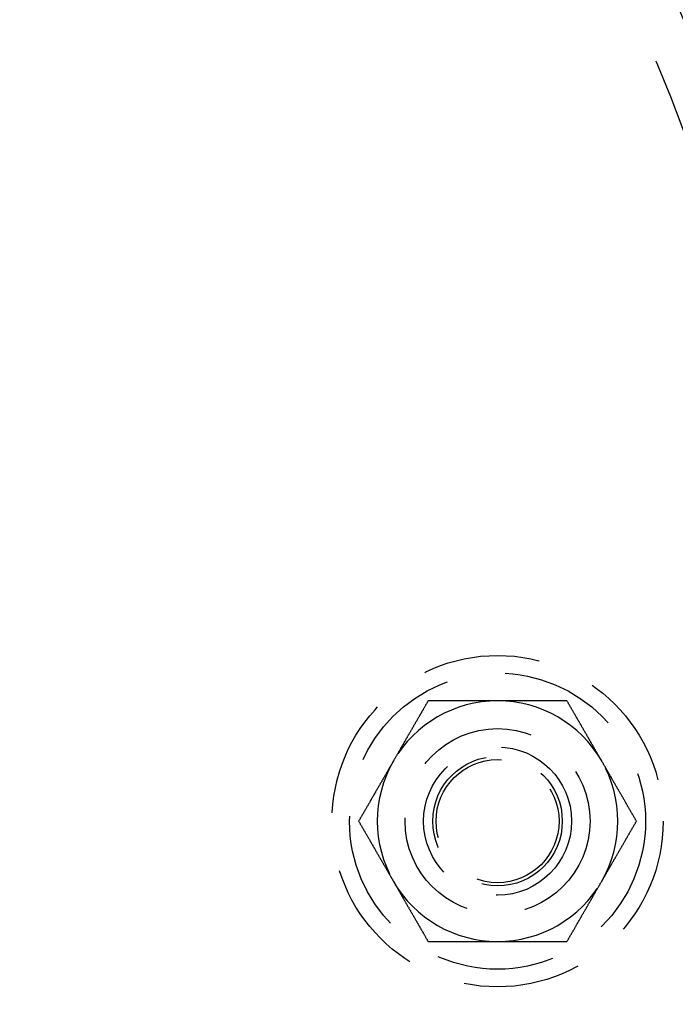
# Model space of a CAD drawing. Extents: x 2690 to 2950, y -673 to 383.
# Drawn here: x 2884 to 2920, y -553 to -500 of the extents above; entities that cross this region are included whole.
import ezdxf

# ---------------------------------------------------------------- set-up
doc = ezdxf.new("R2010")
doc.units = 0
doc.linetypes.add('VERDECKT', pattern=[9.525, 6.35, -3.175])
doc.layers.get('0').update_dxf_attribs({"linetype": 'CONTINUOUS'})
doc.layers.add('BEM', color=7, linetype='CONTINUOUS')

# ---------------------------------------------------------------- blocks, each defined once
blk = doc.blocks.new('A$C9B241378')
at = {"color": 1}
for points in [[(2906.3, 2007.67, 0), (2906.28, 2007.65, 0), (2906.27, 2007.62, 0), (2906.25, 2007.6, 0), (2906.24, 2007.57, 0), (2906.22, 2007.55, 0), (2906.21, 2007.52, 0), (2906.19, 2007.49, 0), (2906.18, 2007.47, 0), (2906.16, 2007.44, 0), (2906.15, 2007.42, 0), (2906.13, 2007.39, 0), (2906.12, 2007.37, 0), (2906.1, 2007.34, 0), (2906.09, 2007.32, 0), (2906.08, 2007.29, 0), (2906.06, 2007.26, 0), (2906.05, 2007.24, 0), (2906.03, 2007.21, 0), (2906.02, 2007.19, 0), (2906, 2007.16, 0), (2905.99, 2007.14, 0), (2905.97, 2007.11, 0), (2905.96, 2007.09, 0), (2905.94, 2007.06, 0), (2905.93, 2007.03, 0), (2905.91, 2007.01, 0), (2905.9, 2006.98, 0), (2905.88, 2006.96, 0), (2905.87, 2006.93, 0), (2905.85, 2006.91, 0), (2905.84, 2006.88, 0), (2905.82, 2006.85, 0), (2905.81, 2006.83, 0), (2905.79, 2006.8, 0), (2905.78, 2006.78, 0), (2905.76, 2006.75, 0), (2905.75, 2006.73, 0), (2905.74, 2006.7, 0), (2905.72, 2006.68, 0), (2905.71, 2006.65, 0), (2905.69, 2006.62, 0), (2905.68, 2006.6, 0), (2905.66, 2006.57, 0), (2905.65, 2006.55, 0), (2905.63, 2006.52, 0), (2905.62, 2006.5, 0), (2905.6, 2006.47, 0), (2905.59, 2006.45, 0), (2905.57, 2006.42, 0), (2905.56, 2006.39, 0), (2905.54, 2006.37, 0), (2905.53, 2006.34, 0), (2905.51, 2006.32, 0), (2905.5, 2006.29, 0), (2905.48, 2006.27, 0), (2905.47, 2006.24, 0), (2905.45, 2006.21, 0), (2905.44, 2006.19, 0), (2905.43, 2006.16, 0), (2905.41, 2006.14, 0), (2905.4, 2006.11, 0), (2905.38, 2006.09, 0), (2905.37, 2006.06, 0), (2905.35, 2006.04, 0), (2905.34, 2006.01, 0), (2905.32, 2005.98, 0), (2905.31, 2005.96, 0), (2905.29, 2005.93, 0), (2905.28, 2005.91, 0), (2905.26, 2005.88, 0), (2905.25, 2005.86, 0), (2905.23, 2005.83, 0), (2905.22, 2005.81, 0), (2905.2, 2005.78, 0), (2905.19, 2005.75, 0), (2905.17, 2005.73, 0), (2905.16, 2005.7, 0), (2905.14, 2005.68, 0), (2905.13, 2005.65, 0), (2905.11, 2005.63, 0), (2905.1, 2005.6, 0), (2905.09, 2005.58, 0), (2905.07, 2005.55, 0), (2905.06, 2005.52, 0), (2905.04, 2005.5, 0), (2905.03, 2005.47, 0), (2905.01, 2005.45, 0), (2905, 2005.42, 0), (2904.98, 2005.4, 0), (2904.97, 2005.37, 0), (2904.95, 2005.34, 0), (2904.94, 2005.32, 0), (2904.92, 2005.29, 0), (2904.91, 2005.27, 0), (2904.89, 2005.24, 0), (2904.88, 2005.22, 0), (2904.86, 2005.19, 0), (2904.85, 2005.17, 0), (2904.83, 2005.14, 0), (2904.82, 2005.11, 0), (2904.8, 2005.09, 0), (2904.79, 2005.06, 0), (2904.78, 2005.04, 0), (2904.76, 2005.01, 0), (2904.75, 2004.99, 0), (2904.73, 2004.96, 0), (2904.72, 2004.94, 0), (2904.7, 2004.91, 0), (2904.69, 2004.88, 0), (2904.67, 2004.86, 0), (2904.66, 2004.83, 0), (2904.64, 2004.81, 0), (2904.63, 2004.78, 0), (2904.61, 2004.76, 0), (2904.6, 2004.73, 0), (2904.58, 2004.71, 0), (2904.57, 2004.68, 0), (2904.55, 2004.65, 0), (2904.54, 2004.63, 0), (2904.52, 2004.6, 0), (2904.51, 2004.58, 0), (2904.49, 2004.55, 0), (2904.48, 2004.53, 0), (2904.46, 2004.5, 0), (2904.45, 2004.47, 0), (2904.44, 2004.45, 0), (2904.42, 2004.42, 0)], [(2910.05, 2007.67, 0), (2910.03, 2007.67, 0), (2910.01, 2007.67, 0), (2909.99, 2007.67, 0), (2909.97, 2007.67, 0), (2909.95, 2007.67, 0), (2909.93, 2007.67, 0), (2909.91, 2007.67, 0), (2909.89, 2007.67, 0), (2909.87, 2007.67, 0), (2909.85, 2007.67, 0), (2909.83, 2007.67, 0), (2909.81, 2007.67, 0), (2909.79, 2007.67, 0), (2909.77, 2007.67, 0), (2909.76, 2007.67, 0), (2909.74, 2007.67, 0), (2909.72, 2007.67, 0), (2909.7, 2007.67, 0), (2909.68, 2007.67, 0), (2909.66, 2007.67, 0), (2909.64, 2007.67, 0), (2909.62, 2007.67, 0), (2909.6, 2007.67, 0), (2909.58, 2007.67, 0), (2909.56, 2007.67, 0), (2909.54, 2007.67, 0), (2909.52, 2007.67, 0), (2909.5, 2007.67, 0), (2909.48, 2007.67, 0), (2909.46, 2007.67, 0), (2909.44, 2007.67, 0), (2909.42, 2007.67, 0), (2909.4, 2007.67, 0), (2909.38, 2007.67, 0), (2909.36, 2007.67, 0), (2909.34, 2007.67, 0), (2909.32, 2007.67, 0), (2909.3, 2007.67, 0), (2909.28, 2007.67, 0), (2909.26, 2007.67, 0), (2909.24, 2007.67, 0), (2909.23, 2007.67, 0), (2909.21, 2007.67, 0), (2909.19, 2007.67, 0), (2909.17, 2007.67, 0), (2909.15, 2007.67, 0), (2909.13, 2007.67, 0), (2909.11, 2007.67, 0), (2909.09, 2007.67, 0), (2909.07, 2007.67, 0), (2909.05, 2007.67, 0), (2909.03, 2007.67, 0), (2909.01, 2007.67, 0), (2908.99, 2007.67, 0), (2908.97, 2007.67, 0), (2908.95, 2007.67, 0), (2908.93, 2007.67, 0), (2908.91, 2007.67, 0), (2908.89, 2007.67, 0), (2908.87, 2007.67, 0), (2908.85, 2007.67, 0), (2908.83, 2007.67, 0), (2908.81, 2007.67, 0), (2908.79, 2007.67, 0), (2908.77, 2007.67, 0), (2908.75, 2007.67, 0), (2908.73, 2007.67, 0), (2908.71, 2007.67, 0), (2908.69, 2007.67, 0), (2908.67, 2007.67, 0), (2908.66, 2007.67, 0), (2908.64, 2007.67, 0), (2908.62, 2007.67, 0), (2908.6, 2007.67, 0), (2908.58, 2007.67, 0), (2908.56, 2007.67, 0), (2908.54, 2007.67, 0), (2908.52, 2007.67, 0), (2908.5, 2007.67, 0), (2908.48, 2007.67, 0), (2908.46, 2007.67, 0), (2908.44, 2007.67, 0), (2908.42, 2007.67, 0), (2908.4, 2007.67, 0), (2908.38, 2007.67, 0), (2908.36, 2007.67, 0), (2908.34, 2007.67, 0), (2908.32, 2007.67, 0), (2908.3, 2007.67, 0), (2908.28, 2007.67, 0), (2908.26, 2007.67, 0), (2908.24, 2007.67, 0), (2908.22, 2007.67, 0), (2908.2, 2007.67, 0), (2908.18, 2007.67, 0), (2908.16, 2007.67, 0), (2908.14, 2007.67, 0), (2908.12, 2007.67, 0), (2908.1, 2007.67, 0), (2908.09, 2007.67, 0), (2908.07, 2007.67, 0), (2908.05, 2007.67, 0), (2908.03, 2007.67, 0), (2908.01, 2007.67, 0), (2907.99, 2007.67, 0), (2907.97, 2007.67, 0), (2907.95, 2007.67, 0), (2907.93, 2007.67, 0), (2907.91, 2007.67, 0), (2907.89, 2007.67, 0), (2907.87, 2007.67, 0), (2907.85, 2007.67, 0), (2907.83, 2007.67, 0), (2907.81, 2007.67, 0), (2907.79, 2007.67, 0), (2907.77, 2007.67, 0), (2907.75, 2007.67, 0), (2907.73, 2007.67, 0), (2907.71, 2007.67, 0), (2907.69, 2007.67, 0), (2907.67, 2007.67, 0), (2907.65, 2007.67, 0), (2907.63, 2007.67, 0), (2907.61, 2007.67, 0), (2907.59, 2007.67, 0), (2907.57, 2007.67, 0), (2907.55, 2007.67, 0), (2907.53, 2007.67, 0), (2907.51, 2007.67, 0), (2907.5, 2007.67, 0), (2907.48, 2007.67, 0), (2907.46, 2007.67, 0), (2907.44, 2007.67, 0), (2907.42, 2007.67, 0), (2907.4, 2007.67, 0), (2907.38, 2007.67, 0), (2907.36, 2007.67, 0), (2907.34, 2007.67, 0), (2907.32, 2007.67, 0), (2907.3, 2007.67, 0), (2907.28, 2007.67, 0), (2907.26, 2007.67, 0), (2907.24, 2007.67, 0), (2907.22, 2007.67, 0), (2907.2, 2007.67, 0), (2907.18, 2007.67, 0), (2907.16, 2007.67, 0), (2907.14, 2007.67, 0), (2907.12, 2007.67, 0), (2907.1, 2007.67, 0), (2907.08, 2007.67, 0), (2907.06, 2007.67, 0), (2907.04, 2007.67, 0), (2907.02, 2007.67, 0), (2907, 2007.67, 0), (2906.98, 2007.67, 0), (2906.96, 2007.67, 0), (2906.94, 2007.67, 0), (2906.92, 2007.67, 0), (2906.91, 2007.67, 0), (2906.89, 2007.67, 0), (2906.87, 2007.67, 0), (2906.85, 2007.67, 0), (2906.83, 2007.67, 0), (2906.81, 2007.67, 0), (2906.79, 2007.67, 0), (2906.77, 2007.67, 0), (2906.75, 2007.67, 0), (2906.73, 2007.67, 0), (2906.71, 2007.67, 0), (2906.69, 2007.67, 0), (2906.67, 2007.67, 0), (2906.65, 2007.67, 0), (2906.63, 2007.67, 0), (2906.61, 2007.67, 0), (2906.59, 2007.67, 0), (2906.57, 2007.67, 0), (2906.55, 2007.67, 0), (2906.53, 2007.67, 0), (2906.51, 2007.67, 0), (2906.49, 2007.67, 0), (2906.47, 2007.67, 0), (2906.45, 2007.67, 0), (2906.43, 2007.67, 0), (2906.41, 2007.67, 0), (2906.39, 2007.67, 0), (2906.38, 2007.67, 0), (2906.36, 2007.67, 0), (2906.34, 2007.67, 0), (2906.32, 2007.67, 0), (2906.3, 2007.67, 0)], [(2913.8, 2007.67, 0), (2913.77, 2007.67, 0), (2913.74, 2007.67, 0), (2913.71, 2007.67, 0), (2913.68, 2007.67, 0), (2913.65, 2007.67, 0), (2913.63, 2007.67, 0), (2913.6, 2007.67, 0), (2913.57, 2007.67, 0), (2913.54, 2007.67, 0), (2913.51, 2007.67, 0), (2913.48, 2007.67, 0), (2913.45, 2007.67, 0), (2913.42, 2007.67, 0), (2913.39, 2007.67, 0), (2913.36, 2007.67, 0), (2913.33, 2007.67, 0), (2913.3, 2007.67, 0), (2913.27, 2007.67, 0), (2913.24, 2007.67, 0), (2913.21, 2007.67, 0), (2913.18, 2007.67, 0), (2913.15, 2007.67, 0), (2913.12, 2007.67, 0), (2913.09, 2007.67, 0), (2913.06, 2007.67, 0), (2913.04, 2007.67, 0), (2913.01, 2007.67, 0), (2912.98, 2007.67, 0), (2912.95, 2007.67, 0), (2912.92, 2007.67, 0), (2912.89, 2007.67, 0), (2912.86, 2007.67, 0), (2912.83, 2007.67, 0), (2912.8, 2007.67, 0), (2912.77, 2007.67, 0), (2912.74, 2007.67, 0), (2912.71, 2007.67, 0), (2912.68, 2007.67, 0), (2912.65, 2007.67, 0), (2912.62, 2007.67, 0), (2912.59, 2007.67, 0), (2912.56, 2007.67, 0), (2912.53, 2007.67, 0), (2912.5, 2007.67, 0), (2912.47, 2007.67, 0), (2912.44, 2007.67, 0), (2912.42, 2007.67, 0), (2912.39, 2007.67, 0), (2912.36, 2007.67, 0), (2912.33, 2007.67, 0), (2912.3, 2007.67, 0), (2912.27, 2007.67, 0), (2912.24, 2007.67, 0), (2912.21, 2007.67, 0), (2912.18, 2007.67, 0), (2912.15, 2007.67, 0), (2912.12, 2007.67, 0), (2912.09, 2007.67, 0), (2912.06, 2007.67, 0), (2912.03, 2007.67, 0), (2912, 2007.67, 0), (2911.97, 2007.67, 0), (2911.94, 2007.67, 0), (2911.91, 2007.67, 0), (2911.88, 2007.67, 0), (2911.85, 2007.67, 0), (2911.82, 2007.67, 0), (2911.79, 2007.67, 0), (2911.77, 2007.67, 0), (2911.74, 2007.67, 0), (2911.71, 2007.67, 0), (2911.68, 2007.67, 0), (2911.65, 2007.67, 0), (2911.62, 2007.67, 0), (2911.59, 2007.67, 0), (2911.56, 2007.67, 0), (2911.53, 2007.67, 0), (2911.5, 2007.67, 0), (2911.47, 2007.67, 0), (2911.44, 2007.67, 0), (2911.41, 2007.67, 0), (2911.38, 2007.67, 0), (2911.35, 2007.67, 0), (2911.32, 2007.67, 0), (2911.29, 2007.67, 0), (2911.26, 2007.67, 0), (2911.23, 2007.67, 0), (2911.2, 2007.67, 0), (2911.17, 2007.67, 0), (2911.14, 2007.67, 0), (2911.11, 2007.67, 0), (2911.09, 2007.67, 0), (2911.06, 2007.67, 0), (2911.03, 2007.67, 0), (2911, 2007.67, 0), (2910.97, 2007.67, 0), (2910.94, 2007.67, 0), (2910.91, 2007.67, 0), (2910.88, 2007.67, 0), (2910.85, 2007.67, 0), (2910.82, 2007.67, 0), (2910.79, 2007.67, 0), (2910.76, 2007.67, 0), (2910.73, 2007.67, 0), (2910.7, 2007.67, 0), (2910.67, 2007.67, 0), (2910.64, 2007.67, 0), (2910.61, 2007.67, 0), (2910.58, 2007.67, 0), (2910.55, 2007.67, 0), (2910.52, 2007.67, 0), (2910.49, 2007.67, 0), (2910.46, 2007.67, 0), (2910.43, 2007.67, 0), (2910.4, 2007.67, 0), (2910.38, 2007.67, 0), (2910.35, 2007.67, 0), (2910.32, 2007.67, 0), (2910.29, 2007.67, 0), (2910.26, 2007.67, 0), (2910.23, 2007.67, 0), (2910.2, 2007.67, 0), (2910.17, 2007.67, 0), (2910.14, 2007.67, 0), (2910.11, 2007.67, 0), (2910.08, 2007.67, 0), (2910.05, 2007.67, 0)], [(2915.68, 2004.42, 0), (2915.66, 2004.45, 0), (2915.65, 2004.47, 0), (2915.63, 2004.5, 0), (2915.62, 2004.53, 0), (2915.6, 2004.55, 0), (2915.59, 2004.58, 0), (2915.58, 2004.6, 0), (2915.56, 2004.63, 0), (2915.55, 2004.65, 0), (2915.53, 2004.68, 0), (2915.52, 2004.71, 0), (2915.5, 2004.73, 0), (2915.49, 2004.76, 0), (2915.47, 2004.78, 0), (2915.46, 2004.81, 0), (2915.44, 2004.83, 0), (2915.43, 2004.86, 0), (2915.41, 2004.88, 0), (2915.4, 2004.91, 0), (2915.38, 2004.94, 0), (2915.37, 2004.96, 0), (2915.35, 2004.99, 0), (2915.34, 2005.01, 0), (2915.32, 2005.04, 0), (2915.31, 2005.06, 0), (2915.29, 2005.09, 0), (2915.28, 2005.11, 0), (2915.27, 2005.14, 0), (2915.25, 2005.17, 0), (2915.24, 2005.19, 0), (2915.22, 2005.22, 0), (2915.21, 2005.24, 0), (2915.19, 2005.27, 0), (2915.18, 2005.29, 0), (2915.16, 2005.32, 0), (2915.15, 2005.34, 0), (2915.13, 2005.37, 0), (2915.12, 2005.4, 0), (2915.1, 2005.42, 0), (2915.09, 2005.45, 0), (2915.07, 2005.47, 0), (2915.06, 2005.5, 0), (2915.04, 2005.52, 0), (2915.03, 2005.55, 0), (2915.01, 2005.58, 0), (2915, 2005.6, 0), (2914.98, 2005.63, 0), (2914.97, 2005.65, 0), (2914.95, 2005.68, 0), (2914.94, 2005.7, 0), (2914.93, 2005.73, 0), (2914.91, 2005.75, 0), (2914.9, 2005.78, 0), (2914.88, 2005.81, 0), (2914.87, 2005.83, 0), (2914.85, 2005.86, 0), (2914.84, 2005.88, 0), (2914.82, 2005.91, 0), (2914.81, 2005.93, 0), (2914.79, 2005.96, 0), (2914.78, 2005.98, 0), (2914.76, 2006.01, 0), (2914.75, 2006.04, 0), (2914.73, 2006.06, 0), (2914.72, 2006.09, 0), (2914.7, 2006.11, 0), (2914.69, 2006.14, 0), (2914.67, 2006.16, 0), (2914.66, 2006.19, 0), (2914.64, 2006.21, 0), (2914.63, 2006.24, 0), (2914.61, 2006.27, 0), (2914.6, 2006.29, 0), (2914.59, 2006.32, 0), (2914.57, 2006.34, 0), (2914.56, 2006.37, 0), (2914.54, 2006.39, 0), (2914.53, 2006.42, 0), (2914.51, 2006.45, 0), (2914.5, 2006.47, 0), (2914.48, 2006.5, 0), (2914.47, 2006.52, 0), (2914.45, 2006.55, 0), (2914.44, 2006.57, 0), (2914.42, 2006.6, 0), (2914.41, 2006.62, 0), (2914.39, 2006.65, 0), (2914.38, 2006.68, 0), (2914.36, 2006.7, 0), (2914.35, 2006.73, 0), (2914.33, 2006.75, 0), (2914.32, 2006.78, 0), (2914.3, 2006.8, 0), (2914.29, 2006.83, 0), (2914.28, 2006.85, 0), (2914.26, 2006.88, 0), (2914.25, 2006.91, 0), (2914.23, 2006.93, 0), (2914.22, 2006.96, 0), (2914.2, 2006.98, 0), (2914.19, 2007.01, 0), (2914.17, 2007.03, 0), (2914.16, 2007.06, 0), (2914.14, 2007.09, 0), (2914.13, 2007.11, 0), (2914.11, 2007.14, 0), (2914.1, 2007.16, 0), (2914.08, 2007.19, 0), (2914.07, 2007.21, 0), (2914.05, 2007.24, 0), (2914.04, 2007.26, 0), (2914.02, 2007.29, 0), (2914.01, 2007.32, 0), (2913.99, 2007.34, 0), (2913.98, 2007.37, 0), (2913.96, 2007.39, 0), (2913.95, 2007.42, 0), (2913.94, 2007.44, 0), (2913.92, 2007.47, 0), (2913.91, 2007.49, 0), (2913.89, 2007.52, 0), (2913.88, 2007.55, 0), (2913.86, 2007.57, 0), (2913.85, 2007.6, 0), (2913.83, 2007.62, 0), (2913.82, 2007.65, 0), (2913.8, 2007.67, 0)], [(2904.42, 2004.42, 0), (2904.41, 2004.4, 0), (2904.39, 2004.37, 0), (2904.38, 2004.35, 0), (2904.36, 2004.32, 0), (2904.35, 2004.3, 0), (2904.33, 2004.27, 0), (2904.32, 2004.24, 0), (2904.3, 2004.22, 0), (2904.29, 2004.19, 0), (2904.27, 2004.17, 0), (2904.26, 2004.14, 0), (2904.24, 2004.12, 0), (2904.23, 2004.09, 0), (2904.21, 2004.07, 0), (2904.2, 2004.04, 0), (2904.18, 2004.01, 0), (2904.17, 2003.99, 0), (2904.15, 2003.96, 0), (2904.14, 2003.94, 0), (2904.12, 2003.91, 0), (2904.11, 2003.89, 0), (2904.1, 2003.86, 0), (2904.08, 2003.84, 0), (2904.07, 2003.81, 0), (2904.05, 2003.78, 0), (2904.04, 2003.76, 0), (2904.02, 2003.73, 0), (2904.01, 2003.71, 0), (2903.99, 2003.68, 0), (2903.98, 2003.66, 0), (2903.96, 2003.63, 0), (2903.95, 2003.6, 0), (2903.93, 2003.58, 0), (2903.92, 2003.55, 0), (2903.9, 2003.53, 0), (2903.89, 2003.5, 0), (2903.87, 2003.48, 0), (2903.86, 2003.45, 0), (2903.84, 2003.43, 0), (2903.83, 2003.4, 0), (2903.81, 2003.37, 0), (2903.8, 2003.35, 0), (2903.79, 2003.32, 0), (2903.77, 2003.3, 0), (2903.76, 2003.27, 0), (2903.74, 2003.25, 0), (2903.73, 2003.22, 0), (2903.71, 2003.2, 0), (2903.7, 2003.17, 0), (2903.68, 2003.14, 0), (2903.67, 2003.12, 0), (2903.65, 2003.09, 0), (2903.64, 2003.07, 0), (2903.62, 2003.04, 0), (2903.61, 2003.02, 0), (2903.59, 2002.99, 0), (2903.58, 2002.96, 0), (2903.56, 2002.94, 0), (2903.55, 2002.91, 0), (2903.53, 2002.89, 0), (2903.52, 2002.86, 0), (2903.5, 2002.84, 0), (2903.49, 2002.81, 0), (2903.47, 2002.79, 0), (2903.46, 2002.76, 0), (2903.45, 2002.73, 0), (2903.43, 2002.71, 0), (2903.42, 2002.68, 0), (2903.4, 2002.66, 0), (2903.39, 2002.63, 0), (2903.37, 2002.61, 0), (2903.36, 2002.58, 0), (2903.34, 2002.56, 0), (2903.33, 2002.53, 0), (2903.31, 2002.5, 0), (2903.3, 2002.48, 0), (2903.28, 2002.45, 0), (2903.27, 2002.43, 0), (2903.25, 2002.4, 0), (2903.24, 2002.38, 0), (2903.22, 2002.35, 0), (2903.21, 2002.33, 0), (2903.19, 2002.3, 0), (2903.18, 2002.27, 0), (2903.16, 2002.25, 0), (2903.15, 2002.22, 0), (2903.14, 2002.2, 0), (2903.12, 2002.17, 0), (2903.11, 2002.15, 0), (2903.09, 2002.12, 0), (2903.08, 2002.09, 0), (2903.06, 2002.07, 0), (2903.05, 2002.04, 0), (2903.03, 2002.02, 0), (2903.02, 2001.99, 0), (2903, 2001.97, 0), (2902.99, 2001.94, 0), (2902.97, 2001.92, 0), (2902.96, 2001.89, 0), (2902.94, 2001.86, 0), (2902.93, 2001.84, 0), (2902.91, 2001.81, 0), (2902.9, 2001.79, 0), (2902.88, 2001.76, 0), (2902.87, 2001.74, 0), (2902.85, 2001.71, 0), (2902.84, 2001.69, 0), (2902.82, 2001.66, 0), (2902.81, 2001.63, 0), (2902.8, 2001.61, 0), (2902.78, 2001.58, 0), (2902.77, 2001.56, 0), (2902.75, 2001.53, 0), (2902.74, 2001.51, 0), (2902.72, 2001.48, 0), (2902.71, 2001.46, 0), (2902.69, 2001.43, 0), (2902.68, 2001.4, 0), (2902.66, 2001.38, 0), (2902.65, 2001.35, 0), (2902.63, 2001.33, 0), (2902.62, 2001.3, 0), (2902.6, 2001.28, 0), (2902.59, 2001.25, 0), (2902.57, 2001.22, 0), (2902.56, 2001.2, 0), (2902.54, 2001.17, 0)], [(2917.56, 2001.17, 0), (2917.54, 2001.2, 0), (2917.53, 2001.22, 0), (2917.51, 2001.25, 0), (2917.5, 2001.28, 0), (2917.48, 2001.3, 0), (2917.47, 2001.33, 0), (2917.45, 2001.35, 0), (2917.44, 2001.38, 0), (2917.42, 2001.4, 0), (2917.41, 2001.43, 0), (2917.39, 2001.46, 0), (2917.38, 2001.48, 0), (2917.36, 2001.51, 0), (2917.35, 2001.53, 0), (2917.33, 2001.56, 0), (2917.32, 2001.58, 0), (2917.3, 2001.61, 0), (2917.29, 2001.63, 0), (2917.27, 2001.66, 0), (2917.26, 2001.69, 0), (2917.24, 2001.71, 0), (2917.23, 2001.74, 0), (2917.22, 2001.76, 0), (2917.2, 2001.79, 0), (2917.19, 2001.81, 0), (2917.17, 2001.84, 0), (2917.16, 2001.86, 0), (2917.14, 2001.89, 0), (2917.13, 2001.92, 0), (2917.11, 2001.94, 0), (2917.1, 2001.97, 0), (2917.08, 2001.99, 0), (2917.07, 2002.02, 0), (2917.05, 2002.04, 0), (2917.04, 2002.07, 0), (2917.02, 2002.09, 0), (2917.01, 2002.12, 0), (2916.99, 2002.15, 0), (2916.98, 2002.17, 0), (2916.96, 2002.2, 0), (2916.95, 2002.22, 0), (2916.93, 2002.25, 0), (2916.92, 2002.27, 0), (2916.91, 2002.3, 0), (2916.89, 2002.33, 0), (2916.88, 2002.35, 0), (2916.86, 2002.38, 0), (2916.85, 2002.4, 0), (2916.83, 2002.43, 0), (2916.82, 2002.45, 0), (2916.8, 2002.48, 0), (2916.79, 2002.5, 0), (2916.77, 2002.53, 0), (2916.76, 2002.56, 0), (2916.74, 2002.58, 0), (2916.73, 2002.61, 0), (2916.71, 2002.63, 0), (2916.7, 2002.66, 0), (2916.68, 2002.68, 0), (2916.67, 2002.71, 0), (2916.65, 2002.73, 0), (2916.64, 2002.76, 0), (2916.62, 2002.79, 0), (2916.61, 2002.81, 0), (2916.59, 2002.84, 0), (2916.58, 2002.86, 0), (2916.57, 2002.89, 0), (2916.55, 2002.91, 0), (2916.54, 2002.94, 0), (2916.52, 2002.96, 0), (2916.51, 2002.99, 0), (2916.49, 2003.02, 0), (2916.48, 2003.04, 0), (2916.46, 2003.07, 0), (2916.45, 2003.09, 0), (2916.43, 2003.12, 0), (2916.42, 2003.14, 0), (2916.4, 2003.17, 0), (2916.39, 2003.2, 0), (2916.37, 2003.22, 0), (2916.36, 2003.25, 0), (2916.34, 2003.27, 0), (2916.33, 2003.3, 0), (2916.31, 2003.32, 0), (2916.3, 2003.35, 0), (2916.28, 2003.37, 0), (2916.27, 2003.4, 0), (2916.25, 2003.43, 0), (2916.24, 2003.45, 0), (2916.23, 2003.48, 0), (2916.21, 2003.5, 0), (2916.2, 2003.53, 0), (2916.18, 2003.55, 0), (2916.17, 2003.58, 0), (2916.15, 2003.6, 0), (2916.14, 2003.63, 0), (2916.12, 2003.66, 0), (2916.11, 2003.68, 0), (2916.09, 2003.71, 0), (2916.08, 2003.73, 0), (2916.06, 2003.76, 0), (2916.05, 2003.78, 0), (2916.03, 2003.81, 0), (2916.02, 2003.84, 0), (2916, 2003.86, 0), (2915.99, 2003.89, 0), (2915.97, 2003.91, 0), (2915.96, 2003.94, 0), (2915.94, 2003.96, 0), (2915.93, 2003.99, 0), (2915.92, 2004.01, 0), (2915.9, 2004.04, 0), (2915.89, 2004.07, 0), (2915.87, 2004.09, 0), (2915.86, 2004.12, 0), (2915.84, 2004.14, 0), (2915.83, 2004.17, 0), (2915.81, 2004.19, 0), (2915.8, 2004.22, 0), (2915.78, 2004.24, 0), (2915.77, 2004.27, 0), (2915.75, 2004.3, 0), (2915.74, 2004.32, 0), (2915.72, 2004.35, 0), (2915.71, 2004.37, 0), (2915.69, 2004.4, 0), (2915.68, 2004.42, 0)], [(2902.54, 2001.17, 0), (2902.56, 2001.15, 0), (2902.57, 2001.12, 0), (2902.59, 2001.1, 0), (2902.6, 2001.07, 0), (2902.62, 2001.05, 0), (2902.63, 2001.02, 0), (2902.65, 2000.99, 0), (2902.66, 2000.97, 0), (2902.68, 2000.94, 0), (2902.69, 2000.92, 0), (2902.71, 2000.89, 0), (2902.72, 2000.87, 0), (2902.74, 2000.84, 0), (2902.75, 2000.82, 0), (2902.77, 2000.79, 0), (2902.78, 2000.76, 0), (2902.8, 2000.74, 0), (2902.81, 2000.71, 0), (2902.82, 2000.69, 0), (2902.84, 2000.66, 0), (2902.85, 2000.64, 0), (2902.87, 2000.61, 0), (2902.88, 2000.59, 0), (2902.9, 2000.56, 0), (2902.91, 2000.53, 0), (2902.93, 2000.51, 0), (2902.94, 2000.48, 0), (2902.96, 2000.46, 0), (2902.97, 2000.43, 0), (2902.99, 2000.41, 0), (2903, 2000.38, 0), (2903.02, 2000.35, 0), (2903.03, 2000.33, 0), (2903.05, 2000.3, 0), (2903.06, 2000.28, 0), (2903.08, 2000.25, 0), (2903.09, 2000.23, 0), (2903.11, 2000.2, 0), (2903.12, 2000.18, 0), (2903.14, 2000.15, 0), (2903.15, 2000.12, 0), (2903.16, 2000.1, 0), (2903.18, 2000.07, 0), (2903.19, 2000.05, 0), (2903.21, 2000.02, 0), (2903.22, 2000, 0), (2903.24, 1999.97, 0), (2903.25, 1999.95, 0), (2903.27, 1999.92, 0), (2903.28, 1999.89, 0), (2903.3, 1999.87, 0), (2903.31, 1999.84, 0), (2903.33, 1999.82, 0), (2903.34, 1999.79, 0), (2903.36, 1999.77, 0), (2903.37, 1999.74, 0), (2903.39, 1999.71, 0), (2903.4, 1999.69, 0), (2903.42, 1999.66, 0), (2903.43, 1999.64, 0), (2903.45, 1999.61, 0), (2903.46, 1999.59, 0), (2903.47, 1999.56, 0), (2903.49, 1999.54, 0), (2903.5, 1999.51, 0), (2903.52, 1999.48, 0), (2903.53, 1999.46, 0), (2903.55, 1999.43, 0), (2903.56, 1999.41, 0), (2903.58, 1999.38, 0), (2903.59, 1999.36, 0), (2903.61, 1999.33, 0), (2903.62, 1999.31, 0), (2903.64, 1999.28, 0), (2903.65, 1999.25, 0), (2903.67, 1999.23, 0), (2903.68, 1999.2, 0), (2903.7, 1999.18, 0), (2903.71, 1999.15, 0), (2903.73, 1999.13, 0), (2903.74, 1999.1, 0), (2903.76, 1999.08, 0), (2903.77, 1999.05, 0), (2903.79, 1999.02, 0), (2903.8, 1999, 0), (2903.81, 1998.97, 0), (2903.83, 1998.95, 0), (2903.84, 1998.92, 0), (2903.86, 1998.9, 0), (2903.87, 1998.87, 0), (2903.89, 1998.84, 0), (2903.9, 1998.82, 0), (2903.92, 1998.79, 0), (2903.93, 1998.77, 0), (2903.95, 1998.74, 0), (2903.96, 1998.72, 0), (2903.98, 1998.69, 0), (2903.99, 1998.67, 0), (2904.01, 1998.64, 0), (2904.02, 1998.61, 0), (2904.04, 1998.59, 0), (2904.05, 1998.56, 0), (2904.07, 1998.54, 0), (2904.08, 1998.51, 0), (2904.1, 1998.49, 0), (2904.11, 1998.46, 0), (2904.12, 1998.44, 0), (2904.14, 1998.41, 0), (2904.15, 1998.38, 0), (2904.17, 1998.36, 0), (2904.18, 1998.33, 0), (2904.2, 1998.31, 0), (2904.21, 1998.28, 0), (2904.23, 1998.26, 0), (2904.24, 1998.23, 0), (2904.26, 1998.21, 0), (2904.27, 1998.18, 0), (2904.29, 1998.15, 0), (2904.3, 1998.13, 0), (2904.32, 1998.1, 0), (2904.33, 1998.08, 0), (2904.35, 1998.05, 0), (2904.36, 1998.03, 0), (2904.38, 1998, 0), (2904.39, 1997.97, 0), (2904.41, 1997.95, 0), (2904.42, 1997.92, 0)], [(2915.68, 1997.92, 0), (2915.69, 1997.95, 0), (2915.71, 1997.97, 0), (2915.72, 1998, 0), (2915.74, 1998.03, 0), (2915.75, 1998.05, 0), (2915.77, 1998.08, 0), (2915.78, 1998.1, 0), (2915.8, 1998.13, 0), (2915.81, 1998.15, 0), (2915.83, 1998.18, 0), (2915.84, 1998.21, 0), (2915.86, 1998.23, 0), (2915.87, 1998.26, 0), (2915.89, 1998.28, 0), (2915.9, 1998.31, 0), (2915.92, 1998.33, 0), (2915.93, 1998.36, 0), (2915.94, 1998.38, 0), (2915.96, 1998.41, 0), (2915.97, 1998.44, 0), (2915.99, 1998.46, 0), (2916, 1998.49, 0), (2916.02, 1998.51, 0), (2916.03, 1998.54, 0), (2916.05, 1998.56, 0), (2916.06, 1998.59, 0), (2916.08, 1998.61, 0), (2916.09, 1998.64, 0), (2916.11, 1998.67, 0), (2916.12, 1998.69, 0), (2916.14, 1998.72, 0), (2916.15, 1998.74, 0), (2916.17, 1998.77, 0), (2916.18, 1998.79, 0), (2916.2, 1998.82, 0), (2916.21, 1998.84, 0), (2916.23, 1998.87, 0), (2916.24, 1998.9, 0), (2916.25, 1998.92, 0), (2916.27, 1998.95, 0), (2916.28, 1998.97, 0), (2916.3, 1999, 0), (2916.31, 1999.02, 0), (2916.33, 1999.05, 0), (2916.34, 1999.08, 0), (2916.36, 1999.1, 0), (2916.37, 1999.13, 0), (2916.39, 1999.15, 0), (2916.4, 1999.18, 0), (2916.42, 1999.2, 0), (2916.43, 1999.23, 0), (2916.45, 1999.25, 0), (2916.46, 1999.28, 0), (2916.48, 1999.31, 0), (2916.49, 1999.33, 0), (2916.51, 1999.36, 0), (2916.52, 1999.38, 0), (2916.54, 1999.41, 0), (2916.55, 1999.43, 0), (2916.57, 1999.46, 0), (2916.58, 1999.48, 0), (2916.59, 1999.51, 0), (2916.61, 1999.54, 0), (2916.62, 1999.56, 0), (2916.64, 1999.59, 0), (2916.65, 1999.61, 0), (2916.67, 1999.64, 0), (2916.68, 1999.66, 0), (2916.7, 1999.69, 0), (2916.71, 1999.71, 0), (2916.73, 1999.74, 0), (2916.74, 1999.77, 0), (2916.76, 1999.79, 0), (2916.77, 1999.82, 0), (2916.79, 1999.84, 0), (2916.8, 1999.87, 0), (2916.82, 1999.89, 0), (2916.83, 1999.92, 0), (2916.85, 1999.95, 0), (2916.86, 1999.97, 0), (2916.88, 2000, 0), (2916.89, 2000.02, 0), (2916.91, 2000.05, 0), (2916.92, 2000.07, 0), (2916.93, 2000.1, 0), (2916.95, 2000.12, 0), (2916.96, 2000.15, 0), (2916.98, 2000.18, 0), (2916.99, 2000.2, 0), (2917.01, 2000.23, 0), (2917.02, 2000.25, 0), (2917.04, 2000.28, 0), (2917.05, 2000.3, 0), (2917.07, 2000.33, 0), (2917.08, 2000.35, 0), (2917.1, 2000.38, 0), (2917.11, 2000.41, 0), (2917.13, 2000.43, 0), (2917.14, 2000.46, 0), (2917.16, 2000.48, 0), (2917.17, 2000.51, 0), (2917.19, 2000.53, 0), (2917.2, 2000.56, 0), (2917.22, 2000.59, 0), (2917.23, 2000.61, 0), (2917.24, 2000.64, 0), (2917.26, 2000.66, 0), (2917.27, 2000.69, 0), (2917.29, 2000.71, 0), (2917.3, 2000.74, 0), (2917.32, 2000.76, 0), (2917.33, 2000.79, 0), (2917.35, 2000.82, 0), (2917.36, 2000.84, 0), (2917.38, 2000.87, 0), (2917.39, 2000.89, 0), (2917.41, 2000.92, 0), (2917.42, 2000.94, 0), (2917.44, 2000.97, 0), (2917.45, 2000.99, 0), (2917.47, 2001.02, 0), (2917.48, 2001.05, 0), (2917.5, 2001.07, 0), (2917.51, 2001.1, 0), (2917.53, 2001.12, 0), (2917.54, 2001.15, 0), (2917.56, 2001.17, 0)], [(2904.42, 1997.92, 0), (2904.44, 1997.9, 0), (2904.45, 1997.87, 0), (2904.46, 1997.85, 0), (2904.48, 1997.82, 0), (2904.49, 1997.8, 0), (2904.51, 1997.77, 0), (2904.52, 1997.74, 0), (2904.54, 1997.72, 0), (2904.55, 1997.69, 0), (2904.57, 1997.67, 0), (2904.58, 1997.64, 0), (2904.6, 1997.62, 0), (2904.61, 1997.59, 0), (2904.63, 1997.57, 0), (2904.64, 1997.54, 0), (2904.66, 1997.51, 0), (2904.67, 1997.49, 0), (2904.69, 1997.46, 0), (2904.7, 1997.44, 0), (2904.72, 1997.41, 0), (2904.73, 1997.39, 0), (2904.75, 1997.36, 0), (2904.76, 1997.34, 0), (2904.78, 1997.31, 0), (2904.79, 1997.28, 0), (2904.8, 1997.26, 0), (2904.82, 1997.23, 0), (2904.83, 1997.21, 0), (2904.85, 1997.18, 0), (2904.86, 1997.16, 0), (2904.88, 1997.13, 0), (2904.89, 1997.1, 0), (2904.91, 1997.08, 0), (2904.92, 1997.05, 0), (2904.94, 1997.03, 0), (2904.95, 1997, 0), (2904.97, 1996.98, 0), (2904.98, 1996.95, 0), (2905, 1996.93, 0), (2905.01, 1996.9, 0), (2905.03, 1996.87, 0), (2905.04, 1996.85, 0), (2905.06, 1996.82, 0), (2905.07, 1996.8, 0), (2905.09, 1996.77, 0), (2905.1, 1996.75, 0), (2905.11, 1996.72, 0), (2905.13, 1996.7, 0), (2905.14, 1996.67, 0), (2905.16, 1996.64, 0), (2905.17, 1996.62, 0), (2905.19, 1996.59, 0), (2905.2, 1996.57, 0), (2905.22, 1996.54, 0), (2905.23, 1996.52, 0), (2905.25, 1996.49, 0), (2905.26, 1996.46, 0), (2905.28, 1996.44, 0), (2905.29, 1996.41, 0), (2905.31, 1996.39, 0), (2905.32, 1996.36, 0), (2905.34, 1996.34, 0), (2905.35, 1996.31, 0), (2905.37, 1996.29, 0), (2905.38, 1996.26, 0), (2905.4, 1996.23, 0), (2905.41, 1996.21, 0), (2905.43, 1996.18, 0), (2905.44, 1996.16, 0), (2905.45, 1996.13, 0), (2905.47, 1996.11, 0), (2905.48, 1996.08, 0), (2905.5, 1996.06, 0), (2905.51, 1996.03, 0), (2905.53, 1996, 0), (2905.54, 1995.98, 0), (2905.56, 1995.95, 0), (2905.57, 1995.93, 0), (2905.59, 1995.9, 0), (2905.6, 1995.88, 0), (2905.62, 1995.85, 0), (2905.63, 1995.83, 0), (2905.65, 1995.8, 0), (2905.66, 1995.77, 0), (2905.68, 1995.75, 0), (2905.69, 1995.72, 0), (2905.71, 1995.7, 0), (2905.72, 1995.67, 0), (2905.74, 1995.65, 0), (2905.75, 1995.62, 0), (2905.76, 1995.59, 0), (2905.78, 1995.57, 0), (2905.79, 1995.54, 0), (2905.81, 1995.52, 0), (2905.82, 1995.49, 0), (2905.84, 1995.47, 0), (2905.85, 1995.44, 0), (2905.87, 1995.42, 0), (2905.88, 1995.39, 0), (2905.9, 1995.36, 0), (2905.91, 1995.34, 0), (2905.93, 1995.31, 0), (2905.94, 1995.29, 0), (2905.96, 1995.26, 0), (2905.97, 1995.24, 0), (2905.99, 1995.21, 0), (2906, 1995.19, 0), (2906.02, 1995.16, 0), (2906.03, 1995.13, 0), (2906.05, 1995.11, 0), (2906.06, 1995.08, 0), (2906.08, 1995.06, 0), (2906.09, 1995.03, 0), (2906.1, 1995.01, 0), (2906.12, 1994.98, 0), (2906.13, 1994.96, 0), (2906.15, 1994.93, 0), (2906.16, 1994.9, 0), (2906.18, 1994.88, 0), (2906.19, 1994.85, 0), (2906.21, 1994.83, 0), (2906.22, 1994.8, 0), (2906.24, 1994.78, 0), (2906.25, 1994.75, 0), (2906.27, 1994.72, 0), (2906.28, 1994.7, 0), (2906.3, 1994.67, 0)], [(2913.8, 1994.67, 0), (2913.82, 1994.7, 0), (2913.83, 1994.72, 0), (2913.85, 1994.75, 0), (2913.86, 1994.78, 0), (2913.88, 1994.8, 0), (2913.89, 1994.83, 0), (2913.91, 1994.85, 0), (2913.92, 1994.88, 0), (2913.94, 1994.9, 0), (2913.95, 1994.93, 0), (2913.96, 1994.96, 0), (2913.98, 1994.98, 0), (2913.99, 1995.01, 0), (2914.01, 1995.03, 0), (2914.02, 1995.06, 0), (2914.04, 1995.08, 0), (2914.05, 1995.11, 0), (2914.07, 1995.13, 0), (2914.08, 1995.16, 0), (2914.1, 1995.19, 0), (2914.11, 1995.21, 0), (2914.13, 1995.24, 0), (2914.14, 1995.26, 0), (2914.16, 1995.29, 0), (2914.17, 1995.31, 0), (2914.19, 1995.34, 0), (2914.2, 1995.36, 0), (2914.22, 1995.39, 0), (2914.23, 1995.42, 0), (2914.25, 1995.44, 0), (2914.26, 1995.47, 0), (2914.28, 1995.49, 0), (2914.29, 1995.52, 0), (2914.3, 1995.54, 0), (2914.32, 1995.57, 0), (2914.33, 1995.59, 0), (2914.35, 1995.62, 0), (2914.36, 1995.65, 0), (2914.38, 1995.67, 0), (2914.39, 1995.7, 0), (2914.41, 1995.72, 0), (2914.42, 1995.75, 0), (2914.44, 1995.77, 0), (2914.45, 1995.8, 0), (2914.47, 1995.83, 0), (2914.48, 1995.85, 0), (2914.5, 1995.88, 0), (2914.51, 1995.9, 0), (2914.53, 1995.93, 0), (2914.54, 1995.95, 0), (2914.56, 1995.98, 0), (2914.57, 1996, 0), (2914.59, 1996.03, 0), (2914.6, 1996.06, 0), (2914.61, 1996.08, 0), (2914.63, 1996.11, 0), (2914.64, 1996.13, 0), (2914.66, 1996.16, 0), (2914.67, 1996.18, 0), (2914.69, 1996.21, 0), (2914.7, 1996.23, 0), (2914.72, 1996.26, 0), (2914.73, 1996.29, 0), (2914.75, 1996.31, 0), (2914.76, 1996.34, 0), (2914.78, 1996.36, 0), (2914.79, 1996.39, 0), (2914.81, 1996.41, 0), (2914.82, 1996.44, 0), (2914.84, 1996.46, 0), (2914.85, 1996.49, 0), (2914.87, 1996.52, 0), (2914.88, 1996.54, 0), (2914.9, 1996.57, 0), (2914.91, 1996.59, 0), (2914.93, 1996.62, 0), (2914.94, 1996.64, 0), (2914.95, 1996.67, 0), (2914.97, 1996.7, 0), (2914.98, 1996.72, 0), (2915, 1996.75, 0), (2915.01, 1996.77, 0), (2915.03, 1996.8, 0), (2915.04, 1996.82, 0), (2915.06, 1996.85, 0), (2915.07, 1996.87, 0), (2915.09, 1996.9, 0), (2915.1, 1996.93, 0), (2915.12, 1996.95, 0), (2915.13, 1996.98, 0), (2915.15, 1997, 0), (2915.16, 1997.03, 0), (2915.18, 1997.05, 0), (2915.19, 1997.08, 0), (2915.21, 1997.1, 0), (2915.22, 1997.13, 0), (2915.24, 1997.16, 0), (2915.25, 1997.18, 0), (2915.27, 1997.21, 0), (2915.28, 1997.23, 0), (2915.29, 1997.26, 0), (2915.31, 1997.28, 0), (2915.32, 1997.31, 0), (2915.34, 1997.34, 0), (2915.35, 1997.36, 0), (2915.37, 1997.39, 0), (2915.38, 1997.41, 0), (2915.4, 1997.44, 0), (2915.41, 1997.46, 0), (2915.43, 1997.49, 0), (2915.44, 1997.51, 0), (2915.46, 1997.54, 0), (2915.47, 1997.57, 0), (2915.49, 1997.59, 0), (2915.5, 1997.62, 0), (2915.52, 1997.64, 0), (2915.53, 1997.67, 0), (2915.55, 1997.69, 0), (2915.56, 1997.72, 0), (2915.58, 1997.74, 0), (2915.59, 1997.77, 0), (2915.6, 1997.8, 0), (2915.62, 1997.82, 0), (2915.63, 1997.85, 0), (2915.65, 1997.87, 0), (2915.66, 1997.9, 0), (2915.68, 1997.92, 0)], [(2906.3, 1994.67, 0), (2906.32, 1994.67, 0), (2906.34, 1994.67, 0), (2906.36, 1994.67, 0), (2906.38, 1994.67, 0), (2906.39, 1994.67, 0), (2906.41, 1994.67, 0), (2906.43, 1994.67, 0), (2906.45, 1994.67, 0), (2906.47, 1994.67, 0), (2906.49, 1994.67, 0), (2906.51, 1994.67, 0), (2906.53, 1994.67, 0), (2906.55, 1994.67, 0), (2906.57, 1994.67, 0), (2906.59, 1994.67, 0), (2906.61, 1994.67, 0), (2906.63, 1994.67, 0), (2906.65, 1994.67, 0), (2906.67, 1994.67, 0), (2906.69, 1994.67, 0), (2906.71, 1994.67, 0), (2906.73, 1994.67, 0), (2906.75, 1994.67, 0), (2906.77, 1994.67, 0), (2906.79, 1994.67, 0), (2906.81, 1994.67, 0), (2906.83, 1994.67, 0), (2906.85, 1994.67, 0), (2906.87, 1994.67, 0), (2906.89, 1994.67, 0), (2906.91, 1994.67, 0), (2906.92, 1994.67, 0), (2906.94, 1994.67, 0), (2906.96, 1994.67, 0), (2906.98, 1994.67, 0), (2907, 1994.67, 0), (2907.02, 1994.67, 0), (2907.04, 1994.67, 0), (2907.06, 1994.67, 0), (2907.08, 1994.67, 0), (2907.1, 1994.67, 0), (2907.12, 1994.67, 0), (2907.14, 1994.67, 0), (2907.16, 1994.67, 0), (2907.18, 1994.67, 0), (2907.2, 1994.67, 0), (2907.22, 1994.67, 0), (2907.24, 1994.67, 0), (2907.26, 1994.67, 0), (2907.28, 1994.67, 0), (2907.3, 1994.67, 0), (2907.32, 1994.67, 0), (2907.34, 1994.67, 0), (2907.36, 1994.67, 0), (2907.38, 1994.67, 0), (2907.4, 1994.67, 0), (2907.42, 1994.67, 0), (2907.44, 1994.67, 0), (2907.46, 1994.67, 0), (2907.48, 1994.67, 0), (2907.5, 1994.67, 0), (2907.51, 1994.67, 0), (2907.53, 1994.67, 0), (2907.55, 1994.67, 0), (2907.57, 1994.67, 0), (2907.59, 1994.67, 0), (2907.61, 1994.67, 0), (2907.63, 1994.67, 0), (2907.65, 1994.67, 0), (2907.67, 1994.67, 0), (2907.69, 1994.67, 0), (2907.71, 1994.67, 0), (2907.73, 1994.67, 0), (2907.75, 1994.67, 0), (2907.77, 1994.67, 0), (2907.79, 1994.67, 0), (2907.81, 1994.67, 0), (2907.83, 1994.67, 0), (2907.85, 1994.67, 0), (2907.87, 1994.67, 0), (2907.89, 1994.67, 0), (2907.91, 1994.67, 0), (2907.93, 1994.67, 0), (2907.95, 1994.67, 0), (2907.97, 1994.67, 0), (2907.99, 1994.67, 0), (2908.01, 1994.67, 0), (2908.03, 1994.67, 0), (2908.05, 1994.67, 0), (2908.07, 1994.67, 0), (2908.09, 1994.67, 0), (2908.1, 1994.67, 0), (2908.12, 1994.67, 0), (2908.14, 1994.67, 0), (2908.16, 1994.67, 0), (2908.18, 1994.67, 0), (2908.2, 1994.67, 0), (2908.22, 1994.67, 0), (2908.24, 1994.67, 0), (2908.26, 1994.67, 0), (2908.28, 1994.67, 0), (2908.3, 1994.67, 0), (2908.32, 1994.67, 0), (2908.34, 1994.67, 0), (2908.36, 1994.67, 0), (2908.38, 1994.67, 0), (2908.4, 1994.67, 0), (2908.42, 1994.67, 0), (2908.44, 1994.67, 0), (2908.46, 1994.67, 0), (2908.48, 1994.67, 0), (2908.5, 1994.67, 0), (2908.52, 1994.67, 0), (2908.54, 1994.67, 0), (2908.56, 1994.67, 0), (2908.58, 1994.67, 0), (2908.6, 1994.67, 0), (2908.62, 1994.67, 0), (2908.64, 1994.67, 0), (2908.66, 1994.67, 0), (2908.67, 1994.67, 0), (2908.69, 1994.67, 0), (2908.71, 1994.67, 0), (2908.73, 1994.67, 0), (2908.75, 1994.67, 0), (2908.77, 1994.67, 0), (2908.79, 1994.67, 0), (2908.81, 1994.67, 0), (2908.83, 1994.67, 0), (2908.85, 1994.67, 0), (2908.87, 1994.67, 0), (2908.89, 1994.67, 0), (2908.91, 1994.67, 0), (2908.93, 1994.67, 0), (2908.95, 1994.67, 0), (2908.97, 1994.67, 0), (2908.99, 1994.67, 0), (2909.01, 1994.67, 0), (2909.03, 1994.67, 0), (2909.05, 1994.67, 0), (2909.07, 1994.67, 0), (2909.09, 1994.67, 0), (2909.11, 1994.67, 0), (2909.13, 1994.67, 0), (2909.15, 1994.67, 0), (2909.17, 1994.67, 0), (2909.19, 1994.67, 0), (2909.21, 1994.67, 0), (2909.23, 1994.67, 0), (2909.24, 1994.67, 0), (2909.26, 1994.67, 0), (2909.28, 1994.67, 0), (2909.3, 1994.67, 0), (2909.32, 1994.67, 0), (2909.34, 1994.67, 0), (2909.36, 1994.67, 0), (2909.38, 1994.67, 0), (2909.4, 1994.67, 0), (2909.42, 1994.67, 0), (2909.44, 1994.67, 0), (2909.46, 1994.67, 0), (2909.48, 1994.67, 0), (2909.5, 1994.67, 0), (2909.52, 1994.67, 0), (2909.54, 1994.67, 0), (2909.56, 1994.67, 0), (2909.58, 1994.67, 0), (2909.6, 1994.67, 0), (2909.62, 1994.67, 0), (2909.64, 1994.67, 0), (2909.66, 1994.67, 0), (2909.68, 1994.67, 0), (2909.7, 1994.67, 0), (2909.72, 1994.67, 0), (2909.74, 1994.67, 0), (2909.76, 1994.67, 0), (2909.77, 1994.67, 0), (2909.79, 1994.67, 0), (2909.81, 1994.67, 0), (2909.83, 1994.67, 0), (2909.85, 1994.67, 0), (2909.87, 1994.67, 0), (2909.89, 1994.67, 0), (2909.91, 1994.67, 0), (2909.93, 1994.67, 0), (2909.95, 1994.67, 0), (2909.97, 1994.67, 0), (2909.99, 1994.67, 0), (2910.01, 1994.67, 0), (2910.03, 1994.67, 0), (2910.05, 1994.67, 0)], [(2910.05, 1994.67, 0), (2910.08, 1994.67, 0), (2910.11, 1994.67, 0), (2910.14, 1994.67, 0), (2910.17, 1994.67, 0), (2910.2, 1994.67, 0), (2910.23, 1994.67, 0), (2910.26, 1994.67, 0), (2910.29, 1994.67, 0), (2910.32, 1994.67, 0), (2910.35, 1994.67, 0), (2910.38, 1994.67, 0), (2910.4, 1994.67, 0), (2910.43, 1994.67, 0), (2910.46, 1994.67, 0), (2910.49, 1994.67, 0), (2910.52, 1994.67, 0), (2910.55, 1994.67, 0), (2910.58, 1994.67, 0), (2910.61, 1994.67, 0), (2910.64, 1994.67, 0), (2910.67, 1994.67, 0), (2910.7, 1994.67, 0), (2910.73, 1994.67, 0), (2910.76, 1994.67, 0), (2910.79, 1994.67, 0), (2910.82, 1994.67, 0), (2910.85, 1994.67, 0), (2910.88, 1994.67, 0), (2910.91, 1994.67, 0), (2910.94, 1994.67, 0), (2910.97, 1994.67, 0), (2911, 1994.67, 0), (2911.03, 1994.67, 0), (2911.06, 1994.67, 0), (2911.09, 1994.67, 0), (2911.11, 1994.67, 0), (2911.14, 1994.67, 0), (2911.17, 1994.67, 0), (2911.2, 1994.67, 0), (2911.23, 1994.67, 0), (2911.26, 1994.67, 0), (2911.29, 1994.67, 0), (2911.32, 1994.67, 0), (2911.35, 1994.67, 0), (2911.38, 1994.67, 0), (2911.41, 1994.67, 0), (2911.44, 1994.67, 0), (2911.47, 1994.67, 0), (2911.5, 1994.67, 0), (2911.53, 1994.67, 0), (2911.56, 1994.67, 0), (2911.59, 1994.67, 0), (2911.62, 1994.67, 0), (2911.65, 1994.67, 0), (2911.68, 1994.67, 0), (2911.71, 1994.67, 0), (2911.74, 1994.67, 0), (2911.77, 1994.67, 0), (2911.79, 1994.67, 0), (2911.82, 1994.67, 0), (2911.85, 1994.67, 0), (2911.88, 1994.67, 0), (2911.91, 1994.67, 0), (2911.94, 1994.67, 0), (2911.97, 1994.67, 0), (2912, 1994.67, 0), (2912.03, 1994.67, 0), (2912.06, 1994.67, 0), (2912.09, 1994.67, 0), (2912.12, 1994.67, 0), (2912.15, 1994.67, 0), (2912.18, 1994.67, 0), (2912.21, 1994.67, 0), (2912.24, 1994.67, 0), (2912.27, 1994.67, 0), (2912.3, 1994.67, 0), (2912.33, 1994.67, 0), (2912.36, 1994.67, 0), (2912.39, 1994.67, 0), (2912.42, 1994.67, 0), (2912.44, 1994.67, 0), (2912.47, 1994.67, 0), (2912.5, 1994.67, 0), (2912.53, 1994.67, 0), (2912.56, 1994.67, 0), (2912.59, 1994.67, 0), (2912.62, 1994.67, 0), (2912.65, 1994.67, 0), (2912.68, 1994.67, 0), (2912.71, 1994.67, 0), (2912.74, 1994.67, 0), (2912.77, 1994.67, 0), (2912.8, 1994.67, 0), (2912.83, 1994.67, 0), (2912.86, 1994.67, 0), (2912.89, 1994.67, 0), (2912.92, 1994.67, 0), (2912.95, 1994.67, 0), (2912.98, 1994.67, 0), (2913.01, 1994.67, 0), (2913.04, 1994.67, 0), (2913.06, 1994.67, 0), (2913.09, 1994.67, 0), (2913.12, 1994.67, 0), (2913.15, 1994.67, 0), (2913.18, 1994.67, 0), (2913.21, 1994.67, 0), (2913.24, 1994.67, 0), (2913.27, 1994.67, 0), (2913.3, 1994.67, 0), (2913.33, 1994.67, 0), (2913.36, 1994.67, 0), (2913.39, 1994.67, 0), (2913.42, 1994.67, 0), (2913.45, 1994.67, 0), (2913.48, 1994.67, 0), (2913.51, 1994.67, 0), (2913.54, 1994.67, 0), (2913.57, 1994.67, 0), (2913.6, 1994.67, 0), (2913.63, 1994.67, 0), (2913.65, 1994.67, 0), (2913.68, 1994.67, 0), (2913.71, 1994.67, 0), (2913.74, 1994.67, 0), (2913.77, 1994.67, 0), (2913.8, 1994.67, 0)]]:
    blk.add_polyline3d(points, dxfattribs=at)
at = {"color": 3, "linetype": 'CONTINUOUS'}
for radius in [130, 110]:
    blk.add_circle((2820.05, 2001.174), radius, dxfattribs=at)
at = {"color": 1, "linetype": 'VERDECKT'}
for centre, radius in [((2820.05, 2001.174), 122.5), ((2820.05, 2001.174), 121.086), ((2820.05, 2001.174), 109), ((2820.05, 2001.174), 109), ((2820.05, 2001.174), 106.75), ((2910.05, 2001.174), 8.95), ((2910.05, 2001.174), 8), ((2910.05, 2001.174), 5), ((2910.05, 2001.174), 4), ((2910.05, 2001.174), 3.5), ((2910.05, 2001.174), 3.324)]:
    blk.add_circle(centre, radius, dxfattribs=at)
for start, end in [(90, 150), (30, 90), (150, 210), (330, 30), (210, 270), (270, 330)]:
    blk.add_arc((2910.05, 2001.174), 6.5, start, end, dxfattribs=at)

msp = doc.modelspace()

# ---------------------------------------------------------------- block references
at = {"layer": 'BEM'}
msp.add_blockref('A$C9B241378', (0, -2544.228), dxfattribs=at)

doc.saveas('drawing.dxf')
